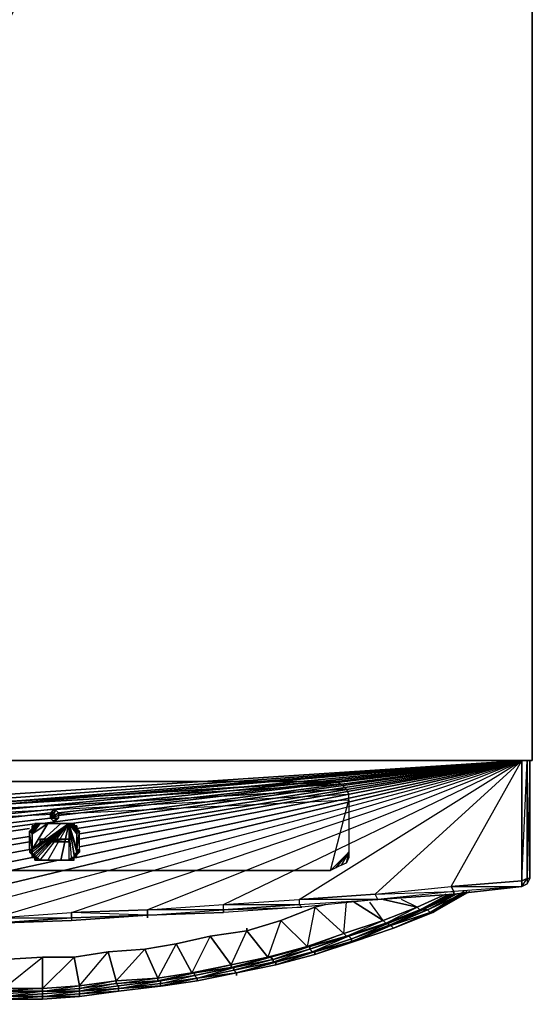
# Model space of a CAD drawing. Units: inches. Extents: x 0 to 24, y -25.7 to 0.
# Drawn here: x 17.3 to 24, y -25.7 to -12.9 of the extents above; entities that cross this region are included whole.
import ezdxf

# ---------------------------------------------------------------- set-up
doc = ezdxf.new("R2010")
doc.units = ezdxf.units.IN
doc.header["$MEASUREMENT"] = 0
doc.layers.get('0').update_dxf_attribs({"true_color": 0xa6e5e5})

msp = doc.modelspace()

# ---------------------------------------------------------------- linework, layer by layer
at = {"color": 34}
for points in [[(12.017, -22.525), (0.007, -22.525), (0.007, 0.033), (0.007, -22.525), (12.017, 0.033), (12.017, -22.525), (23.991, 0.033), (23.991, -22.525), (12.017, -22.525), (12.017, 0.033), (0.007, 0.033), (0.007, -0.001)], [(12.017, -0.001), (12.017, 0.033), (23.991, 0.033), (23.991, -22.525)], [(12.017, 0.033), (23.991, 0.033), (23.991, -22.525), (23.957, -22.525), (23.991, -22.525), (23.991, 0.033), (23.991, -0.001)], [(0.555, -22.525), (23.648, -22.525), (23.682, -22.525), (23.648, -22.525), (23.614, -22.525), (23.648, -22.525), (23.443, -22.525), (23.375, -22.525)], [(23.443, -22.525), (23.375, -22.525), (23.443, -22.525), (0.555, -22.525), (0.624, -22.525)], [(23.648, -22.525), (23.443, -22.525), (0.555, -22.525)], [(23.648, -22.525), (23.614, -22.525)], [(23.991, -22.525), (23.957, -22.525)]]:
    msp.add_lwpolyline(points, dxfattribs=at)
at = {"color": 234}
for points in [[(23.853, -22.525), (0.145, -22.525), (0.075, -22.525), (0.041, -22.525), (0.041, -24.065), (0.075, -24.135), (0.145, -24.169)], [(21.973, -24.34), (22.964, -24.271), (23.853, -24.169), (23.923, -24.135), (23.957, -24.065), (23.957, -22.525), (23.923, -22.525), (23.853, -22.525), (0.145, -22.525)], [(14.001, -24.648), (14.993, -24.648), (15.986, -24.613), (16.977, -24.579), (17.97, -24.511), (18.961, -24.477), (19.954, -24.408), (20.946, -24.34), (21.939, -24.271), (22.93, -24.169), (23.853, -24.099), (23.853, -24.169), (22.964, -24.237), (22.93, -24.169), (23.853, -24.169), (23.853, -24.099), (23.923, -22.525), (23.853, -22.525)], [(14.001, -24.648), (14.993, -24.648), (23.853, -22.525)], [(18.961, -24.545), (18.961, -24.477), (19.954, -24.408), (23.853, -22.525), (18.961, -24.477), (17.97, -24.511), (17.97, -24.579), (16.977, -24.648)], [(16.977, -24.579), (17.97, -24.511), (23.853, -22.525), (16.977, -24.579)], [(16.977, -24.579), (17.97, -24.511), (23.853, -22.525)], [(18.961, -24.545), (17.97, -24.579), (17.97, -24.511), (18.961, -24.477), (19.954, -24.408), (23.853, -22.525)], [(23.853, -22.525), (21.939, -24.271), (20.946, -24.34), (20.946, -24.408), (19.954, -24.477), (20.98, -24.442), (19.954, -24.511), (18.961, -24.545), (19.954, -24.511), (19.954, -24.477), (18.961, -24.477), (18.961, -24.545), (19.954, -24.477), (19.954, -24.408), (20.946, -24.34), (23.853, -22.525), (21.939, -24.271), (20.946, -24.34), (20.946, -24.408), (19.954, -24.477), (19.954, -24.408), (20.946, -24.408), (20.98, -24.442), (19.954, -24.511), (18.961, -24.545), (19.954, -24.477), (19.954, -24.511)], [(23.853, -24.099), (23.923, -24.065), (23.923, -22.525), (23.853, -22.525)], [(21.493, -23.894), (21.424, -23.928), (21.595, -23.723), (21.493, -23.894), (21.424, -23.928), (21.356, -23.962), (21.595, -23.723), (21.356, -23.962), (2.506, -23.962), (21.595, -23.039), (21.595, -22.969), (21.561, -22.901), (21.493, -22.833), (21.424, -22.799), (21.356, -22.799), (2.506, -22.799)], [(2.506, -22.799), (21.356, -22.799), (2.506, -23.962), (21.356, -22.799), (21.424, -22.799), (2.506, -23.962), (21.424, -22.799), (21.493, -22.833), (2.506, -23.962), (21.493, -22.833), (21.561, -22.901), (2.506, -23.962), (21.356, -23.962), (21.595, -23.039), (21.595, -22.969), (2.506, -23.962), (21.561, -22.901), (21.595, -22.969), (2.506, -23.962), (21.595, -23.039), (21.595, -23.723), (21.424, -23.928), (21.356, -23.962), (21.595, -23.039), (21.595, -23.723), (21.595, -23.791), (21.561, -23.86), (21.595, -23.723), (21.493, -23.894), (21.561, -23.86), (21.595, -23.791), (21.595, -23.723), (21.561, -23.86)], [(23.957, -24.065), (23.923, -24.065), (23.923, -24.135), (23.853, -24.169)], [(23.853, -24.169), (23.923, -24.135)], [(23.853, -24.169), (22.964, -24.237), (21.973, -24.34), (20.98, -24.442), (20.946, -24.408), (21.973, -24.34), (20.98, -24.442), (19.954, -24.511), (19.954, -24.477), (20.946, -24.408), (20.98, -24.442)], [(23.853, -24.169), (22.964, -24.271), (22.964, -24.237)], [(20.946, -24.408), (21.973, -24.34), (20.98, -24.442), (19.954, -24.511), (18.961, -24.545)], [(18.961, -24.545), (17.97, -24.613), (16.977, -24.648), (15.986, -24.682)], [(16.977, -24.579), (17.97, -24.579), (17.97, -24.613), (16.977, -24.648), (17.97, -24.613), (18.961, -24.545), (17.97, -24.579), (18.961, -24.545), (17.97, -24.511), (17.97, -24.579), (16.977, -24.648)]]:
    msp.add_lwpolyline(points, dxfattribs=at)
for points in [[(0.145, -22.525), (23.853, -22.525)], [(23.853, -22.525), (13.077, -23.313)], [(23.853, -22.525), (13.384, -23.518)], [(14.001, -24.648), (14.001, -24.716), (14.993, -24.716), (14.993, -24.648), (15.986, -24.613), (23.853, -22.525), (14.993, -24.648)], [(23.853, -22.525), (16.977, -24.579), (15.986, -24.613), (15.986, -24.682), (14.993, -24.716), (14.993, -24.648), (15.986, -24.613)], [(23.853, -22.525), (15.3, -23.415)], [(23.853, -22.525), (15.3, -23.21)], [(23.853, -22.525), (15.335, -23.244)], [(16.567, -23.005), (23.853, -22.525)], [(23.853, -22.525), (17.592, -23.347)], [(23.853, -22.525), (17.798, -23.244)], [(23.853, -22.525), (17.798, -23.21)], [(23.853, -22.525), (17.97, -23.347)], [(23.853, -22.525), (18.038, -23.791)], [(23.853, -22.525), (18.038, -23.415)], [(23.853, -22.525), (18.073, -23.655)], [(23.853, -22.525), (18.073, -23.552)], [(23.853, -22.525), (18.073, -23.484)], [(19.954, -24.408), (20.946, -24.34), (23.853, -22.525), (18.961, -24.477), (18.961, -24.545), (19.954, -24.477)], [(22.964, -24.271), (21.973, -24.34), (20.946, -24.34), (20.946, -24.408), (21.973, -24.34), (21.939, -24.271), (22.93, -24.169), (23.853, -22.525), (23.853, -24.099), (22.93, -24.169), (22.964, -24.237), (21.973, -24.34), (21.939, -24.271), (22.964, -24.237)], [(23.853, -22.525), (23.853, -24.099), (22.93, -24.169), (22.964, -24.237), (21.973, -24.34), (21.939, -24.271), (22.93, -24.169)], [(23.923, -22.525), (23.923, -24.065), (23.853, -24.099), (23.853, -22.525)], [(23.923, -24.065), (23.923, -22.525), (23.957, -22.525), (23.957, -24.065)], [(23.923, -22.525), (23.957, -22.525), (23.923, -24.065), (23.957, -24.065), (23.923, -24.135), (23.957, -24.065), (23.957, -22.525)], [(17.695, -23.21), (15.335, -23.484)], [(17.524, -23.347), (8.013, -24.613)], [(17.695, -23.279), (13.316, -23.791)], [(17.422, -23.415), (9.006, -24.648)], [(17.422, -23.518), (9.997, -24.648)], [(17.422, -23.586), (10.99, -24.682)], [(17.422, -23.689), (12.017, -24.682)], [(17.456, -23.791), (13.008, -24.682)], [(17.798, -23.826), (14.001, -24.648)], [(23.853, -24.169), (23.853, -24.099), (23.923, -24.065), (23.923, -24.135)], [(23.853, -24.169), (23.923, -24.065), (23.923, -24.135)], [(23.923, -24.135), (23.853, -24.169)], [(22.964, -24.237), (22.964, -24.271), (21.973, -24.34), (22.964, -24.271), (23.853, -24.169)], [(17.97, -24.579), (17.97, -24.613), (18.961, -24.545)], [(18.961, -24.579), (18.961, -24.545)], [(16.977, -24.648), (17.97, -24.579), (17.97, -24.613)]]:
    msp.add_lwpolyline(points, close=True, dxfattribs=at)
at = {"color": 34}
for points in [[(0.35, -22.525), (0.555, -22.525), (0.624, -22.525), (0.555, -22.525), (14.377, -22.525), (0.555, -22.525), (23.443, -22.525), (0.555, -22.525), (23.648, -22.525), (0.555, -22.525), (5.447, -22.525), (0.555, -22.525), (0.35, -22.525), (0.316, -22.525)], [(12.017, -22.525), (23.991, -22.525)], [(23.477, -22.525), (23.443, -22.525), (23.648, -22.525), (23.443, -22.525)], [(23.648, -22.525), (23.682, -22.525)], [(23.957, -22.525), (23.991, -22.525)], [(23.957, -22.525), (23.991, -22.525)], [(23.991, -22.525), (23.957, -22.525)]]:
    msp.add_lwpolyline(points, close=True, dxfattribs=at)
at = {"color": 33}
for points in [[(17.695, -23.21), (17.729, -23.176), (17.695, -23.279)], [(17.695, -23.21), (17.729, -23.176), (17.695, -23.279)], [(17.695, -23.279), (17.729, -23.176), (17.763, -23.176)], [(17.763, -23.176), (17.798, -23.21), (17.695, -23.279)], [(17.695, -23.279), (17.763, -23.176), (17.798, -23.21)], [(17.695, -23.279), (17.763, -23.176)], [(17.695, -23.279), (17.763, -23.176), (17.729, -23.176)], [(17.695, -23.21), (17.695, -23.244), (17.695, -23.279)], [(17.798, -23.21), (17.798, -23.244), (17.695, -23.279)], [(17.695, -23.279), (17.798, -23.21), (17.798, -23.244)], [(17.695, -23.279), (17.798, -23.279), (17.695, -23.279), (17.695, -23.21)], [(17.695, -23.279), (17.798, -23.21)], [(17.695, -23.244), (17.695, -23.279), (17.695, -23.21)], [(17.695, -23.244), (17.695, -23.279)], [(17.798, -23.244), (17.798, -23.279), (17.729, -23.313), (17.695, -23.279)], [(17.695, -23.279), (17.798, -23.244), (17.798, -23.279)], [(17.695, -23.279), (17.798, -23.244)], [(17.763, -23.313), (17.729, -23.313), (17.695, -23.279), (17.798, -23.279)], [(17.695, -23.279), (17.798, -23.279)], [(17.729, -23.313), (17.763, -23.313)], [(17.763, -23.313), (17.729, -23.313)]]:
    msp.add_lwpolyline(points, close=True, dxfattribs=at)
for points in [[(17.695, -23.279), (17.695, -23.244)], [(17.729, -23.313), (17.798, -23.279), (17.763, -23.313)], [(17.763, -23.313), (17.729, -23.313)]]:
    msp.add_lwpolyline(points, dxfattribs=at)
at = {"color": 233}
for points in [[(17.558, -23.347), (17.49, -23.415), (17.456, -23.415)], [(17.558, -23.347), (17.456, -23.415), (17.456, -23.45)], [(17.936, -23.347), (17.49, -23.757), (17.456, -23.757)], [(17.456, -23.689), (17.661, -23.347), (17.832, -23.347), (17.936, -23.347)], [(17.558, -23.347), (17.456, -23.484), (17.661, -23.347)], [(17.456, -23.689), (17.936, -23.347), (17.456, -23.723), (17.456, -23.757), (17.936, -23.347), (17.832, -23.347)], [(17.558, -23.347), (17.49, -23.381), (17.49, -23.415), (17.558, -23.347), (17.49, -23.381), (17.524, -23.381)], [(17.936, -23.347), (17.524, -23.791), (17.49, -23.791)], [(17.936, -23.347), (17.49, -23.791), (17.49, -23.757)], [(17.558, -23.347), (17.524, -23.381), (17.524, -23.347)], [(17.524, -23.791), (17.558, -23.826), (17.936, -23.347)], [(17.936, -23.347), (17.524, -23.791)], [(17.558, -23.826), (17.936, -23.347), (17.661, -23.826), (17.832, -23.826), (17.936, -23.347), (17.936, -23.826), (17.97, -23.791), (17.936, -23.347), (17.661, -23.826)], [(18.038, -23.689), (18.038, -23.723), (17.936, -23.347)], [(18.038, -23.723), (18.004, -23.757), (17.936, -23.347)], [(17.936, -23.347), (18.004, -23.757), (18.004, -23.791), (17.97, -23.791)], [(18.004, -23.791), (17.97, -23.791), (17.936, -23.347)], [(17.936, -23.347), (18.004, -23.791), (18.004, -23.757)], [(18.004, -23.415), (17.97, -23.381), (18.004, -23.381)], [(18.004, -23.415), (17.97, -23.381), (18.038, -23.45)], [(17.558, -23.586), (17.558, -23.552), (17.936, -23.552), (17.936, -23.586)], [(17.936, -23.552), (17.558, -23.552), (17.558, -23.586)]]:
    msp.add_lwpolyline(points, close=True, dxfattribs=at)
for points in [[(17.936, -23.347), (17.456, -23.723), (17.456, -23.689)], [(17.456, -23.689), (17.832, -23.347), (17.661, -23.347), (17.456, -23.689), (17.456, -23.484), (17.456, -23.45), (17.558, -23.347)], [(17.661, -23.347), (17.456, -23.484), (17.558, -23.347)], [(17.558, -23.347), (17.524, -23.347)], [(17.936, -23.347), (17.832, -23.826), (17.661, -23.826)], [(17.936, -23.347), (17.936, -23.826), (17.832, -23.826)], [(17.936, -23.347), (18.004, -23.757), (18.038, -23.723), (18.038, -23.689), (18.038, -23.484), (17.936, -23.347), (17.97, -23.347), (18.038, -23.484), (18.038, -23.45), (17.97, -23.347), (17.97, -23.381)], [(17.936, -23.347), (18.038, -23.484), (17.97, -23.347), (18.038, -23.45), (18.004, -23.415), (17.97, -23.381)], [(17.936, -23.347), (18.038, -23.689), (18.038, -23.484), (18.038, -23.45), (17.97, -23.381)], [(17.97, -23.791), (17.936, -23.347)], [(18.004, -23.381), (18.004, -23.415), (17.97, -23.381)], [(17.558, -23.586), (17.936, -23.586), (17.936, -23.552)]]:
    msp.add_lwpolyline(points, dxfattribs=at)
at = {"color": 81}
for points in [[(17.456, -23.381), (17.49, -23.381)], [(17.49, -23.415), (17.456, -23.381), (17.456, -23.415)], [(17.49, -23.347), (17.524, -23.347)], [(17.524, -23.381), (17.49, -23.347), (17.49, -23.381)], [(17.524, -23.347), (17.558, -23.347)], [(17.558, -23.347), (17.661, -23.347)], [(17.832, -23.347), (17.936, -23.347)], [(17.936, -23.347), (17.97, -23.347)], [(17.97, -23.347), (17.97, -23.381), (18.004, -23.347), (17.97, -23.347), (17.936, -23.347)], [(18.004, -23.347), (18.004, -23.381), (17.97, -23.381)], [(18.038, -23.381), (18.038, -23.415), (18.004, -23.415)], [(17.422, -23.45), (17.456, -23.415)], [(17.422, -23.45), (17.456, -23.45), (17.456, -23.415)], [(17.456, -23.484), (17.456, -23.689), (17.422, -23.689), (17.422, -23.45)], [(17.456, -23.689), (17.422, -23.45), (17.422, -23.689)], [(17.456, -23.45), (17.422, -23.45), (17.456, -23.484)], [(18.073, -23.45), (18.038, -23.45), (18.004, -23.415)], [(18.038, -23.723), (18.073, -23.689), (18.073, -23.45), (18.038, -23.689), (18.073, -23.689), (18.073, -23.723), (18.004, -23.757), (18.038, -23.757), (18.073, -23.723)], [(17.456, -23.723), (17.422, -23.689), (17.422, -23.723)], [(17.49, -23.757), (17.49, -23.791), (17.456, -23.791)], [(17.456, -23.757), (17.456, -23.791), (17.49, -23.757), (17.456, -23.757)], [(18.004, -23.757), (18.038, -23.791), (18.004, -23.791), (18.038, -23.791), (18.038, -23.757)], [(17.49, -23.826), (17.49, -23.791), (17.524, -23.791)], [(17.49, -23.826), (17.524, -23.826), (17.524, -23.791), (17.49, -23.826)], [(17.49, -23.791), (17.49, -23.826), (17.524, -23.791), (17.49, -23.791)], [(17.558, -23.826), (17.524, -23.826), (17.524, -23.791), (17.558, -23.826), (17.661, -23.826)], [(17.558, -23.826), (17.524, -23.826)], [(17.832, -23.826), (17.936, -23.826)], [(17.97, -23.826), (17.97, -23.791), (17.936, -23.826)], [(17.97, -23.791), (18.004, -23.791)], [(17.97, -23.791), (18.004, -23.826), (18.004, -23.791)]]:
    msp.add_lwpolyline(points, close=True, dxfattribs=at)
for points in [[(17.49, -23.415), (17.456, -23.415), (17.456, -23.381), (17.49, -23.415), (17.49, -23.381)], [(17.456, -23.415), (17.49, -23.415), (17.49, -23.381), (17.456, -23.381), (17.49, -23.381)], [(17.524, -23.381), (17.49, -23.381), (17.49, -23.347), (17.524, -23.381), (17.524, -23.347)], [(17.49, -23.381), (17.524, -23.381), (17.524, -23.347), (17.49, -23.347), (17.524, -23.347), (17.558, -23.347)], [(17.97, -23.381), (17.97, -23.347), (18.004, -23.347), (17.97, -23.347)], [(18.004, -23.347), (18.004, -23.381), (17.97, -23.381)], [(17.97, -23.381), (18.004, -23.381), (18.038, -23.381), (18.004, -23.415), (18.038, -23.415), (18.073, -23.45), (18.038, -23.45), (18.073, -23.45), (18.038, -23.484), (18.038, -23.45), (18.073, -23.45)], [(18.004, -23.415), (18.004, -23.381), (18.038, -23.381), (18.004, -23.381)], [(18.004, -23.415), (18.038, -23.415), (18.038, -23.381)], [(17.422, -23.45), (17.456, -23.45), (17.456, -23.415)], [(17.456, -23.415), (17.422, -23.45)], [(17.456, -23.791), (17.456, -23.757), (17.49, -23.757), (17.456, -23.757), (17.422, -23.723), (17.456, -23.757), (17.456, -23.723), (17.422, -23.689), (17.422, -23.723), (17.456, -23.723), (17.456, -23.689), (17.422, -23.45)], [(17.456, -23.45), (17.456, -23.484), (17.456, -23.689)], [(18.004, -23.415), (18.038, -23.415), (18.073, -23.45)], [(18.004, -23.757), (18.038, -23.757), (18.073, -23.723), (18.004, -23.757), (18.038, -23.723), (18.073, -23.723), (18.073, -23.689), (18.038, -23.723), (18.038, -23.689), (18.073, -23.689), (18.073, -23.45), (18.038, -23.484), (18.038, -23.689), (18.073, -23.45), (18.004, -23.415)], [(17.456, -23.723), (17.456, -23.757), (17.422, -23.723)], [(17.456, -23.689), (17.456, -23.723)], [(17.49, -23.757), (17.49, -23.791), (17.456, -23.791)], [(18.004, -23.757), (18.038, -23.791), (18.038, -23.757)], [(18.038, -23.791), (18.004, -23.791), (18.004, -23.757)], [(17.456, -23.791), (17.49, -23.791), (17.524, -23.791)], [(17.524, -23.826), (17.49, -23.826), (17.524, -23.791), (17.558, -23.826)], [(17.832, -23.826), (17.936, -23.826), (17.97, -23.826), (18.004, -23.826), (17.97, -23.791)], [(17.97, -23.826), (17.936, -23.826), (17.97, -23.791)], [(17.97, -23.791), (18.004, -23.826), (18.004, -23.791)], [(17.97, -23.791), (17.97, -23.826), (18.004, -23.826)]]:
    msp.add_lwpolyline(points, dxfattribs=at)
at = {"color": 134}
for points in [[(23.067, -24.271), (22.622, -24.477), (22.554, -24.477), (22.998, -24.271), (22.554, -24.477), (22.52, -24.477), (22.93, -24.271), (22.52, -24.477), (22.486, -24.442), (22.862, -24.271)], [(22.93, -24.271), (22.52, -24.477), (22.896, -24.271)], [(22.691, -24.511), (22.657, -24.511), (23.067, -24.271), (22.622, -24.477), (22.998, -24.271), (22.554, -24.477), (22.964, -24.271)], [(22.657, -24.511), (22.622, -24.477), (23.067, -24.271)], [(22.691, -24.511), (22.657, -24.511), (23.135, -24.237), (22.657, -24.511)], [(23.169, -24.237), (22.691, -24.511), (23.135, -24.237), (22.657, -24.511), (23.101, -24.237)], [(21.288, -24.408), (21.151, -24.442), (20.706, -24.613), (20.262, -24.75), (20.262, -24.716), (20.262, -24.75), (19.782, -24.818), (19.338, -24.921), (18.927, -24.989), (18.449, -25.024), (18.004, -25.092), (17.592, -25.092), (17.08, -25.126), (16.567, -25.126), (16.054, -25.16), (15.54, -25.16), (15.027, -25.16)], [(22.486, -24.442), (22.041, -24.613), (21.664, -24.374), (22.041, -24.613), (21.527, -24.784), (21.151, -24.442), (21.288, -24.408), (21.151, -24.442), (21.288, -24.408)], [(21.664, -24.887), (22.144, -24.682), (21.63, -24.887), (22.11, -24.682), (21.63, -24.853), (22.11, -24.648), (21.595, -24.818), (22.075, -24.648), (21.561, -24.818), (22.041, -24.613), (21.527, -24.784), (21.561, -24.374)], [(21.664, -24.887), (22.178, -24.716), (22.144, -24.682), (22.11, -24.682), (22.11, -24.648), (22.075, -24.648), (22.041, -24.613), (22.486, -24.442), (22.041, -24.34)], [(21.664, -24.374), (22.041, -24.613), (21.869, -24.374)], [(22.178, -24.716), (22.657, -24.511), (22.144, -24.682), (22.622, -24.477), (22.11, -24.682), (22.554, -24.477), (22.11, -24.648), (22.52, -24.477), (22.075, -24.648), (22.486, -24.442), (22.281, -24.34)], [(20.125, -25.299), (20.638, -25.195), (21.151, -25.058), (21.664, -24.887), (22.178, -24.716), (22.691, -24.511)], [(22.178, -24.716), (22.144, -24.682), (22.657, -24.511)], [(22.486, -24.442), (22.52, -24.477), (22.554, -24.477), (22.622, -24.477), (22.657, -24.511), (22.178, -24.716)], [(22.657, -24.511), (22.178, -24.716)], [(21.664, -24.887), (22.178, -24.716)], [(22.178, -24.716), (21.664, -24.887)], [(21.151, -25.058), (21.664, -24.887)], [(21.664, -24.887), (21.151, -25.058)], [(15.027, -25.16), (15.54, -25.16), (16.054, -25.16), (16.567, -25.126), (17.08, -25.126), (17.592, -25.092), (18.004, -25.092), (18.449, -25.024), (18.551, -25.401), (18.551, -25.435), (18.585, -25.469), (18.073, -25.538), (18.585, -25.504), (18.073, -25.572), (17.592, -25.606), (17.08, -25.606), (17.08, -25.64)], [(18.073, -25.504), (18.073, -25.469), (17.592, -25.504), (18.004, -25.092), (17.592, -25.092), (17.592, -25.504), (17.08, -25.538), (17.592, -25.538), (17.592, -25.504), (17.08, -25.504), (17.592, -25.092), (17.08, -25.126), (17.08, -25.504), (16.567, -25.572), (17.08, -25.538), (17.08, -25.572), (16.567, -25.606), (17.08, -25.606), (16.567, -25.64), (17.08, -25.606), (17.08, -25.64)], [(20.125, -25.299), (20.638, -25.195), (20.638, -25.16)], [(20.125, -25.299), (20.638, -25.16), (20.604, -25.16)], [(20.125, -25.299), (20.604, -25.16)], [(12.974, -25.709), (13.487, -25.709), (14.001, -25.709), (14.514, -25.709), (15.027, -25.709), (15.54, -25.675), (16.054, -25.675), (16.567, -25.675), (17.08, -25.64), (17.592, -25.64), (18.073, -25.606), (18.585, -25.538), (19.167, -25.469), (19.611, -25.401), (20.125, -25.299)], [(19.611, -25.367), (19.132, -25.435), (19.577, -25.333), (19.132, -25.401), (19.577, -25.299), (19.098, -25.401), (19.543, -25.299)], [(19.167, -25.469), (19.611, -25.367), (19.577, -25.333), (19.577, -25.299), (19.543, -25.299)], [(19.611, -25.367), (20.091, -25.229), (19.577, -25.333), (20.057, -25.229), (19.577, -25.299), (20.057, -25.195)], [(19.611, -25.401), (20.125, -25.299), (19.611, -25.367), (20.091, -25.264), (20.091, -25.229), (20.057, -25.229), (20.057, -25.195)], [(19.611, -25.401), (20.125, -25.299)], [(20.125, -25.299), (19.611, -25.401)], [(19.611, -25.401), (19.611, -25.367), (20.125, -25.299)], [(20.125, -25.299), (19.611, -25.401)], [(20.125, -25.299), (20.091, -25.264)], [(18.585, -25.538), (18.585, -25.504), (19.132, -25.401), (18.585, -25.469), (19.098, -25.401), (18.551, -25.435), (19.098, -25.367)], [(18.585, -25.538), (19.132, -25.469), (18.585, -25.504), (19.132, -25.435), (19.132, -25.401), (19.098, -25.401), (19.098, -25.367)], [(19.167, -25.469), (19.132, -25.469), (19.132, -25.435)], [(19.167, -25.469), (19.611, -25.401)], [(19.611, -25.401), (19.167, -25.469)], [(19.611, -25.401), (19.611, -25.367)], [(17.592, -25.64), (17.592, -25.606), (18.073, -25.606), (17.592, -25.64), (17.08, -25.64), (17.592, -25.606), (17.592, -25.64), (17.08, -25.64), (17.592, -25.606), (17.08, -25.606), (17.08, -25.572), (16.567, -25.572)], [(18.073, -25.606), (17.592, -25.606), (17.592, -25.572), (17.08, -25.606), (17.592, -25.538), (17.08, -25.572), (17.592, -25.538), (17.592, -25.572), (18.073, -25.538)], [(18.073, -25.572), (17.592, -25.606), (17.08, -25.64)], [(18.073, -25.606), (18.073, -25.572), (17.592, -25.606), (17.08, -25.64)], [(17.592, -25.572), (17.592, -25.538), (18.073, -25.538)], [(18.073, -25.538), (17.592, -25.538)], [(18.585, -25.469), (18.585, -25.504), (18.073, -25.572), (18.585, -25.538)], [(18.585, -25.538), (19.167, -25.469)], [(19.167, -25.469), (18.585, -25.538)], [(17.08, -25.64), (17.592, -25.606)]]:
    msp.add_lwpolyline(points, dxfattribs=at)
for points in [[(22.486, -24.442), (22.862, -24.271)], [(23.101, -24.237), (22.657, -24.511)], [(23.169, -24.237), (22.691, -24.511)], [(22.691, -24.511), (23.169, -24.237)], [(22.041, -24.34), (22.486, -24.442)], [(21.151, -24.442), (21.527, -24.784), (21.048, -24.955), (20.706, -24.613)], [(20.706, -24.613), (21.151, -24.442), (21.048, -24.955), (21.527, -24.784), (21.083, -24.955), (21.561, -24.818), (21.083, -24.989), (21.595, -24.818), (21.117, -25.024), (21.63, -24.853), (21.151, -25.024), (21.63, -24.887), (21.151, -25.058), (21.664, -24.887), (21.63, -24.887), (21.63, -24.853), (21.595, -24.818), (21.561, -24.818), (21.527, -24.784), (21.151, -24.442)], [(22.486, -24.442), (22.52, -24.477), (22.075, -24.648), (22.041, -24.613)], [(22.52, -24.477), (22.554, -24.477), (22.11, -24.648), (22.075, -24.648)], [(22.622, -24.477), (22.657, -24.511), (22.144, -24.682), (22.11, -24.682)], [(22.554, -24.477), (22.622, -24.477), (22.11, -24.682), (22.11, -24.648)], [(22.691, -24.511), (22.178, -24.716)], [(22.657, -24.511), (22.691, -24.511), (22.178, -24.716)], [(22.178, -24.716), (22.691, -24.511)], [(20.706, -24.613), (21.048, -24.955), (20.536, -25.092), (20.262, -24.75)], [(20.638, -25.195), (21.151, -25.058), (21.151, -25.024), (21.117, -25.024), (21.083, -24.989), (21.083, -24.955), (21.048, -24.955), (20.706, -24.613), (20.262, -24.75), (20.706, -24.613), (20.536, -25.092), (21.048, -24.955), (20.57, -25.092), (21.083, -24.955), (20.604, -25.126), (21.083, -24.989), (20.604, -25.16), (21.117, -25.024), (20.638, -25.16), (21.151, -25.024)], [(22.041, -24.613), (22.075, -24.648), (21.561, -24.818), (21.527, -24.784)], [(22.075, -24.648), (22.11, -24.648), (21.595, -24.818), (21.561, -24.818)], [(22.11, -24.648), (22.11, -24.682), (21.63, -24.853), (21.595, -24.818)], [(20.262, -24.75), (20.536, -25.092), (20.057, -25.195), (19.782, -24.818)], [(20.262, -24.75), (20.536, -25.092), (20.057, -25.195), (20.262, -24.75), (19.782, -24.818)], [(21.527, -24.784), (21.561, -24.818), (21.083, -24.955), (21.048, -24.955)], [(22.144, -24.682), (22.178, -24.716), (21.664, -24.887), (21.63, -24.887)], [(22.11, -24.682), (22.144, -24.682), (21.63, -24.887), (21.63, -24.853)], [(22.178, -24.716), (21.664, -24.887)], [(21.664, -24.887), (22.178, -24.716)], [(19.338, -24.921), (19.543, -25.299), (19.098, -25.367), (18.927, -24.989)], [(19.338, -24.921), (18.927, -24.989), (19.338, -24.921), (19.098, -25.367), (19.543, -25.299)], [(19.782, -24.818), (20.057, -25.195), (19.543, -25.299), (19.338, -24.921)], [(19.782, -24.818), (19.338, -24.921), (19.782, -24.818), (19.543, -25.299), (20.057, -25.195)], [(21.595, -24.818), (21.63, -24.853), (21.117, -25.024), (21.083, -24.989)], [(21.561, -24.818), (21.595, -24.818), (21.083, -24.989), (21.083, -24.955)], [(21.63, -24.853), (21.63, -24.887), (21.151, -25.024), (21.117, -25.024)], [(21.664, -24.887), (21.151, -25.058)], [(21.63, -24.887), (21.664, -24.887), (21.151, -25.058), (21.151, -25.024)], [(21.151, -25.058), (21.664, -24.887)], [(18.449, -25.024), (18.551, -25.401), (18.073, -25.469), (18.004, -25.092)], [(18.073, -25.469), (18.449, -25.024), (18.004, -25.092), (18.073, -25.469)], [(18.927, -24.989), (19.098, -25.367), (18.551, -25.401), (18.449, -25.024)], [(18.927, -24.989), (18.449, -25.024), (18.927, -24.989), (18.551, -25.401), (19.098, -25.367)], [(21.048, -24.955), (21.083, -24.955), (20.57, -25.092), (20.536, -25.092)], [(21.083, -24.955), (21.083, -24.989), (20.604, -25.126), (20.57, -25.092)], [(21.083, -24.989), (21.117, -25.024), (20.604, -25.16), (20.604, -25.126)], [(21.117, -25.024), (21.151, -25.024), (20.638, -25.16), (20.604, -25.16)], [(21.151, -25.024), (21.151, -25.058), (20.638, -25.195), (20.638, -25.16)], [(21.151, -25.058), (20.638, -25.195)], [(21.151, -25.058), (20.638, -25.195)], [(20.638, -25.195), (21.151, -25.058)], [(17.592, -25.092), (17.592, -25.504), (17.08, -25.504), (17.08, -25.126)], [(18.004, -25.092), (18.073, -25.469), (17.592, -25.504), (17.592, -25.092)], [(20.57, -25.092), (20.604, -25.126), (20.091, -25.229), (20.057, -25.229)], [(20.536, -25.092), (20.57, -25.092), (20.057, -25.229), (20.057, -25.195)], [(20.57, -25.092), (20.057, -25.229), (20.536, -25.092), (20.57, -25.092), (20.604, -25.126), (20.091, -25.229)], [(20.604, -25.126), (20.604, -25.16), (20.091, -25.264), (20.091, -25.229)], [(20.604, -25.126), (20.091, -25.264), (20.604, -25.16)], [(20.604, -25.16), (20.638, -25.16), (20.125, -25.299), (20.091, -25.264)], [(20.638, -25.16), (20.638, -25.195), (20.125, -25.299)], [(19.577, -25.299), (19.577, -25.333), (19.132, -25.401), (19.098, -25.401)], [(19.543, -25.299), (19.577, -25.299), (19.098, -25.401), (19.098, -25.367)], [(20.057, -25.195), (20.057, -25.229), (19.577, -25.299), (19.543, -25.299)], [(20.091, -25.229), (20.091, -25.264), (19.611, -25.367), (19.577, -25.333)], [(20.057, -25.229), (20.091, -25.229), (19.577, -25.333), (19.577, -25.299)], [(20.091, -25.264), (20.125, -25.299), (19.611, -25.367)], [(20.125, -25.299), (19.611, -25.401)], [(19.611, -25.401), (20.125, -25.299)], [(20.638, -25.195), (20.125, -25.299)], [(20.638, -25.195), (20.125, -25.299)], [(20.125, -25.299), (20.638, -25.195)], [(20.125, -25.333), (20.125, -25.299)], [(18.551, -25.401), (18.073, -25.504), (18.551, -25.435), (18.073, -25.538), (18.073, -25.504), (17.592, -25.538), (18.073, -25.469)], [(18.551, -25.401), (18.551, -25.435), (18.073, -25.504), (18.073, -25.469)], [(18.551, -25.435), (18.585, -25.469), (18.073, -25.538), (18.073, -25.504)], [(19.098, -25.367), (19.098, -25.401), (18.551, -25.435), (18.551, -25.401)], [(19.098, -25.401), (19.132, -25.401), (18.585, -25.469), (18.551, -25.435)], [(19.132, -25.401), (19.132, -25.435), (18.585, -25.504), (18.585, -25.469)], [(19.132, -25.435), (19.132, -25.469), (18.585, -25.504)], [(19.577, -25.333), (19.611, -25.367), (19.132, -25.435), (19.132, -25.401)], [(19.611, -25.367), (19.611, -25.401), (19.167, -25.469), (19.132, -25.469)], [(19.611, -25.367), (19.132, -25.469), (19.132, -25.435)], [(19.132, -25.469), (19.611, -25.367)], [(19.611, -25.401), (19.167, -25.469)], [(19.167, -25.469), (19.611, -25.401)], [(17.592, -25.504), (17.592, -25.538), (17.08, -25.538), (17.08, -25.504)], [(17.592, -25.538), (17.592, -25.572), (17.08, -25.606), (17.08, -25.572)], [(17.592, -25.538), (17.08, -25.572), (17.08, -25.538)], [(17.592, -25.572), (17.592, -25.606), (17.08, -25.606)], [(18.073, -25.469), (18.073, -25.504), (17.592, -25.538), (17.592, -25.504)], [(18.073, -25.504), (18.073, -25.538), (17.592, -25.538)], [(18.073, -25.538), (18.073, -25.572), (17.592, -25.606), (17.592, -25.572)], [(18.073, -25.538), (17.592, -25.572), (18.073, -25.538), (18.073, -25.572), (17.592, -25.606)], [(18.073, -25.572), (18.073, -25.606), (17.592, -25.606)], [(18.585, -25.469), (18.585, -25.504), (18.073, -25.538)], [(18.585, -25.504), (18.585, -25.538), (18.073, -25.572)], [(18.585, -25.504), (18.073, -25.572), (18.073, -25.538)], [(18.585, -25.538), (18.073, -25.606)], [(18.585, -25.538), (18.073, -25.606), (18.073, -25.572)], [(18.073, -25.606), (18.585, -25.538)], [(19.167, -25.469), (18.585, -25.538)], [(19.132, -25.469), (19.167, -25.469), (18.585, -25.538), (18.585, -25.504)], [(18.585, -25.538), (19.167, -25.469)], [(17.592, -25.606), (17.592, -25.64), (17.08, -25.64)], [(17.592, -25.64), (18.073, -25.606)]]:
    msp.add_lwpolyline(points, close=True, dxfattribs=at)

doc.saveas('drawing.dxf')
